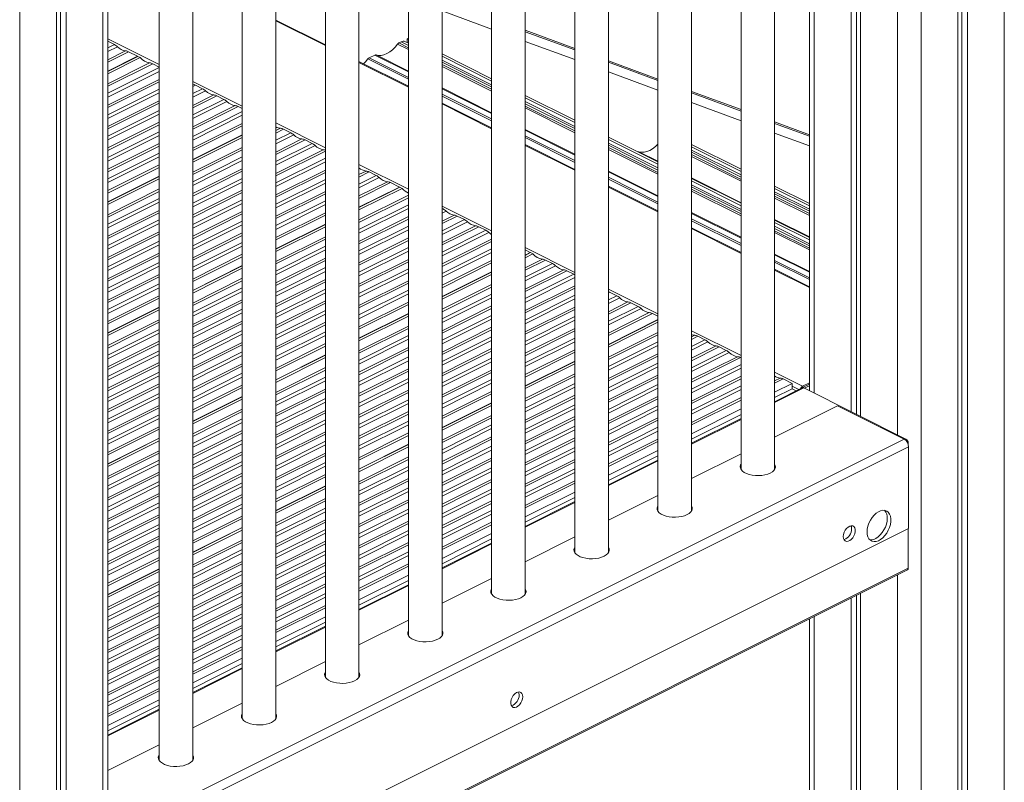
# Model space of a CAD drawing. Units: millimetres. Extents: x -10213 to 14899, y -5215 to 4201.
# Drawn here: x 5695 to 6281, y -3880 to -3426 of the extents above; entities that cross this region are included whole.
import ezdxf

# ---------------------------------------------------------------- set-up
doc = ezdxf.new("R2010")
doc.units = ezdxf.units.MM

msp = doc.modelspace()

# ---------------------------------------------------------------- linework, layer by layer
at = {"color": 8, "linetype": 'Continuous', "lineweight": 15}
for p, q in [((5694.85, -2771.23), (5694.85, -5023.64)), ((5744.35, -2775.44), (5744.35, -4998.89)), ((6281.13, -2784.17), (6281.13, -4730.67)), ((6217.49, -2808.89), (6217.49, -3673.09)), ((6231.63, -2808.89), (6231.63, -4755.42)), ((6167.99, -2987.58), (6167.99, -3648.34)), ((5975.87, -3431.37), (5946.37, -3420.52)), ((5876.87, -3441.26), (5847.37, -3426.51)), ((6025.36, -3442.96), (5995.87, -3432.11)), ((5995.87, -3432.96), (6025.36, -3443.81)), ((5777.88, -3452.57), (5747.28, -3437.27)), ((5747.28, -3442.63), (5751.22, -3440.66)), ((5926.37, -3443.63), (5919.86, -3440.37)), ((5926.37, -3442.52), (5920.66, -3439.67)), ((5926.37, -3441.14), (5922.04, -3438.98)), ((6025.36, -3449.58), (5995.87, -3438.73)), ((5753.04, -3441.94), (5747.28, -3444.83)), ((5747.28, -3449.68), (5757.9, -3444.37)), ((5759.73, -3444.91), (5747.28, -3451.14)), ((5926.37, -3456.94), (5906.24, -3446.88)), ((5926.37, -3456.45), (5907.04, -3446.78)), ((5747.28, -3464), (5772.22, -3451.53)), ((5774.05, -3452.07), (5747.28, -3465.46)), ((5926.37, -3466.01), (5896.87, -3451.26)), ((5926.37, -3461.3), (5902.18, -3449.21)), ((5926.37, -3460.2), (5902.98, -3448.51)), ((5975.87, -3465.89), (5946.37, -3451.14)), ((5975.87, -3467.27), (5946.37, -3452.52)), ((6074.86, -3461.17), (6045.36, -3450.32)), ((6045.36, -3451.16), (6074.86, -3462.01)), ((5747.28, -3469.67), (5777.88, -3454.37)), ((5777.88, -3456.57), (5747.28, -3471.87)), ((5975.87, -3468.37), (5946.37, -3453.63)), ((6074.86, -3467.78), (6045.36, -3456.94)), ((5747.28, -3476.73), (5777.88, -3461.43)), ((5777.88, -3462.89), (5747.28, -3478.19)), ((5827.37, -3477.32), (5797.88, -3462.57)), ((5799.5, -3464.8), (5797.88, -3465.62)), ((5747.28, -3482.4), (5777.88, -3467.1)), ((5777.88, -3469.3), (5747.28, -3484.6)), ((5797.88, -3469.83), (5803.72, -3466.91)), ((5805.55, -3468.19), (5797.88, -3472.03)), ((5797.88, -3476.89), (5810.4, -3470.62)), ((5975.87, -3481.2), (5946.37, -3466.45)), ((5975.87, -3481.69), (5946.37, -3466.94)), ((5975.87, -3484.95), (5946.37, -3470.2)), ((6124.36, -3479.37), (6094.86, -3468.53)), ((6094.86, -3469.37), (6124.36, -3480.22)), ((5747.28, -3489.46), (5777.88, -3474.16)), ((5777.88, -3475.62), (5747.28, -3490.92)), ((5812.23, -3471.17), (5797.88, -3478.34)), ((5797.88, -3482.56), (5816.45, -3473.27)), ((5818.27, -3474.56), (5797.88, -3484.76)), ((5975.87, -3486.05), (5946.37, -3471.3)), ((5975.87, -3490.76), (5946.37, -3476.01)), ((6025.36, -3490.64), (5995.87, -3475.89)), ((6124.36, -3485.99), (6094.86, -3475.14)), ((5747.28, -3495.13), (5777.88, -3479.83)), ((5777.88, -3482.03), (5747.28, -3497.33)), ((5797.88, -3489.62), (5823.13, -3476.99)), ((5824.96, -3477.53), (5797.88, -3491.07)), ((5797.88, -3495.29), (5827.37, -3480.54)), ((6025.36, -3492.02), (5995.87, -3477.27)), ((6025.36, -3493.12), (5995.87, -3478.37)), ((5747.28, -3502.19), (5777.88, -3486.89)), ((5777.88, -3488.34), (5747.28, -3503.64)), ((5827.37, -3482.74), (5797.88, -3497.49)), ((5797.88, -3502.34), (5827.37, -3487.59)), ((5876.87, -3502.07), (5847.37, -3487.32)), ((6165.06, -3494.35), (6144.36, -3486.73)), ((6144.36, -3487.57), (6165.06, -3495.19)), ((5747.28, -3507.86), (5777.88, -3492.56)), ((5827.37, -3489.05), (5797.88, -3503.8)), ((5847.37, -3491.91), (5850.18, -3490.51)), ((5852.01, -3491.05), (5847.37, -3493.37)), ((5847.37, -3497.58), (5856.22, -3493.16)), ((6025.36, -3505.94), (5995.87, -3491.2)), ((6025.36, -3506.44), (5995.87, -3491.69)), ((6165.06, -3500.96), (6144.36, -3493.35)), ((5777.88, -3494.76), (5747.28, -3510.06)), ((5747.28, -3514.91), (5777.88, -3499.62)), ((5858.05, -3494.45), (5847.37, -3499.78)), ((5847.37, -3504.64), (5862.91, -3496.87)), ((5864.74, -3497.42), (5847.37, -3506.1)), ((5847.37, -3510.31), (5868.95, -3499.52)), ((6025.36, -3509.7), (5995.87, -3494.95)), ((6025.36, -3510.8), (5995.87, -3496.05)), ((5777.88, -3501.07), (5747.28, -3516.37)), ((5747.28, -3520.58), (5777.88, -3505.29)), ((5797.88, -3516.66), (5827.37, -3501.91)), ((5827.37, -3503.37), (5797.88, -3518.12)), ((5870.78, -3500.81), (5847.37, -3512.51)), ((5847.37, -3517.37), (5875.63, -3503.24)), ((5876.87, -3504.08), (5847.37, -3518.83)), ((6025.36, -3515.51), (5995.87, -3500.76)), ((6074.86, -3515.39), (6045.36, -3500.64)), ((6074.86, -3516.77), (6045.36, -3502.02)), ((6074.86, -3517.87), (6045.36, -3503.12)), ((6074.86, -3510.1), (6063.59, -3504.47)), ((6124.36, -3519.55), (6094.86, -3504.8)), ((5777.88, -3507.49), (5747.28, -3522.79)), ((5797.88, -3522.33), (5827.37, -3507.58)), ((5827.37, -3509.78), (5797.88, -3524.53)), ((5847.37, -3523.04), (5876.87, -3508.29)), ((5876.87, -3510.49), (5847.37, -3525.24)), ((6124.36, -3520.93), (6094.86, -3506.18)), ((6124.36, -3522.03), (6094.86, -3507.28)), ((5747.28, -3527.64), (5777.88, -3512.34)), ((5777.88, -3513.8), (5747.28, -3529.1)), ((5797.88, -3529.39), (5827.37, -3514.64)), ((5827.37, -3516.1), (5797.88, -3530.85)), ((5847.37, -3530.1), (5876.87, -3515.35)), ((5876.87, -3516.81), (5847.37, -3531.55)), ((5926.37, -3526.82), (5896.87, -3512.07)), ((5896.87, -3518.08), (5901.09, -3515.97)), ((5902.92, -3516.51), (5896.87, -3519.53)), ((6074.86, -3530.69), (6045.36, -3515.94)), ((6074.86, -3531.19), (6045.36, -3516.44)), ((5797.88, -3535.06), (5827.37, -3520.31)), ((5827.37, -3522.51), (5797.88, -3537.26)), ((5847.37, -3535.77), (5876.87, -3521.02)), ((5876.87, -3523.22), (5847.37, -3537.97)), ((5896.87, -3523.75), (5907.13, -3518.62)), ((5908.96, -3519.9), (5896.87, -3525.95)), ((5896.87, -3530.8), (5913.82, -3522.33)), ((5915.65, -3522.87), (5896.87, -3532.26)), ((6074.86, -3534.45), (6045.36, -3519.7)), ((6074.86, -3535.55), (6045.36, -3520.8)), ((6124.36, -3534.85), (6094.86, -3520.1)), ((5747.28, -3541.96), (5777.88, -3526.66)), ((5777.88, -3528.12), (5747.28, -3543.42)), ((5797.88, -3542.12), (5827.37, -3527.37)), ((5827.37, -3528.83), (5797.88, -3543.57)), ((5847.37, -3542.83), (5876.87, -3528.08)), ((6074.86, -3540.25), (6045.36, -3525.51)), ((6124.36, -3540.14), (6094.86, -3525.39)), ((6124.36, -3541.52), (6094.86, -3526.77)), ((6124.36, -3542.62), (6094.86, -3527.87)), ((5747.28, -3547.63), (5777.88, -3532.33)), ((5777.88, -3534.53), (5747.28, -3549.83)), ((5797.88, -3547.79), (5827.37, -3533.04)), ((5827.37, -3535.24), (5797.88, -3549.99)), ((5876.87, -3529.53), (5847.37, -3544.28)), ((5847.37, -3548.5), (5876.87, -3533.75)), ((5896.87, -3545.12), (5926.37, -3530.37)), ((5926.37, -3531.83), (5896.87, -3546.58)), ((6165.06, -3539.9), (6144.36, -3529.55)), ((6165.06, -3541.28), (6144.36, -3530.93)), ((6165.06, -3542.38), (6144.36, -3532.03)), ((5747.28, -3554.69), (5777.88, -3539.39)), ((5777.88, -3540.85), (5747.28, -3556.15)), ((5797.88, -3554.85), (5827.37, -3540.1)), ((5876.87, -3535.95), (5847.37, -3550.7)), ((5847.37, -3555.55), (5876.87, -3540.8)), ((5896.87, -3550.79), (5926.37, -3536.04)), ((5926.37, -3538.24), (5896.87, -3552.99)), ((5975.87, -3551.57), (5946.37, -3536.82)), ((5946.37, -3538.77), (5946.91, -3538.5)), ((5948.74, -3539.79), (5946.37, -3540.97)), ((6124.36, -3555.44), (6094.86, -3540.69)), ((5747.28, -3560.36), (5777.88, -3545.06)), ((5827.37, -3541.55), (5797.88, -3556.3)), ((5797.88, -3560.52), (5827.37, -3545.77)), ((5876.87, -3542.26), (5847.37, -3557.01)), ((5896.87, -3557.85), (5926.37, -3543.1)), ((5926.37, -3544.56), (5896.87, -3559.31)), ((5946.37, -3545.83), (5953.59, -3542.22)), ((5955.42, -3542.76), (5946.37, -3547.29)), ((5946.37, -3551.5), (5959.63, -3544.87)), ((5961.46, -3546.15), (5946.37, -3553.7)), ((6124.36, -3555.94), (6094.86, -3541.19)), ((6124.36, -3559.2), (6094.86, -3544.45)), ((6124.36, -3560.3), (6094.86, -3545.55)), ((6165.06, -3555.2), (6144.36, -3544.85)), ((5777.88, -3547.26), (5747.28, -3562.56)), ((5747.28, -3567.42), (5777.88, -3552.12)), ((5827.37, -3547.97), (5797.88, -3562.72)), ((5797.88, -3567.57), (5827.37, -3552.83)), ((5896.87, -3563.52), (5926.37, -3548.77)), ((5926.37, -3550.97), (5896.87, -3565.72)), ((5946.37, -3558.56), (5966.32, -3548.58)), ((5968.15, -3549.12), (5946.37, -3560.01)), ((5946.37, -3564.23), (5972.36, -3551.23)), ((5974.19, -3552.52), (5946.37, -3566.43)), ((6124.36, -3565), (6094.86, -3550.25)), ((6165.06, -3560.49), (6144.36, -3550.14)), ((6165.06, -3561.87), (6144.36, -3551.52)), ((6165.06, -3562.97), (6144.36, -3552.62)), ((5777.88, -3553.57), (5747.28, -3568.87)), ((5747.28, -3573.09), (5777.88, -3557.79)), ((5827.37, -3554.28), (5797.88, -3569.03)), ((5797.88, -3573.24), (5827.37, -3558.49)), ((5847.37, -3569.87), (5876.87, -3555.12)), ((5876.87, -3556.58), (5847.37, -3571.33)), ((5896.87, -3570.58), (5926.37, -3555.83)), ((5926.37, -3557.29), (5896.87, -3572.04)), ((5946.37, -3571.29), (5975.87, -3556.54)), ((5975.87, -3557.99), (5946.37, -3572.74)), ((5777.88, -3559.99), (5747.28, -3575.29)), ((5827.37, -3560.7), (5797.88, -3575.44)), ((5847.37, -3575.54), (5876.87, -3560.79)), ((5876.87, -3562.99), (5847.37, -3577.74)), ((5896.87, -3576.25), (5926.37, -3561.5)), ((5926.37, -3563.7), (5896.87, -3578.45)), ((5946.37, -3576.96), (5975.87, -3562.21)), ((5975.87, -3564.41), (5946.37, -3579.16)), ((6025.36, -3576.32), (5995.87, -3561.57)), ((5747.28, -3580.15), (5777.88, -3564.85)), ((5777.88, -3566.3), (5747.28, -3581.6)), ((5797.88, -3580.3), (5827.37, -3565.55)), ((5827.37, -3567.01), (5797.88, -3581.76)), ((5847.37, -3582.6), (5876.87, -3567.85)), ((5876.87, -3569.31), (5847.37, -3584.06)), ((5896.87, -3583.31), (5926.37, -3568.56)), ((5926.37, -3570.01), (5896.87, -3584.76)), ((5946.37, -3584.01), (5975.87, -3569.27)), ((5995.87, -3573.58), (6006.1, -3568.47)), ((6007.92, -3569.01), (5995.87, -3575.04)), ((6165.06, -3575.79), (6144.36, -3565.44)), ((6165.06, -3576.29), (6144.36, -3565.94)), ((6165.06, -3579.55), (6144.36, -3569.2)), ((6165.06, -3580.65), (6144.36, -3570.3)), ((5747.28, -3585.82), (5777.88, -3570.52)), ((5777.88, -3572.72), (5747.28, -3588.02)), ((5847.37, -3588.27), (5876.87, -3573.52)), ((5876.87, -3575.72), (5847.37, -3590.47)), ((5896.87, -3588.98), (5926.37, -3574.23)), ((5975.87, -3570.72), (5946.37, -3585.47)), ((5995.87, -3579.25), (6012.14, -3571.12)), ((6013.97, -3572.4), (5995.87, -3581.45)), ((5995.87, -3586.31), (6018.82, -3574.83)), ((6020.65, -3575.38), (5995.87, -3587.77)), ((6165.06, -3585.35), (6144.36, -3575)), ((5747.28, -3592.87), (5777.88, -3577.57)), ((5777.88, -3579.03), (5747.28, -3594.33)), ((5797.88, -3594.62), (5827.37, -3579.87)), ((5827.37, -3581.33), (5797.88, -3596.08)), ((5847.37, -3595.33), (5876.87, -3580.58)), ((5876.87, -3582.04), (5847.37, -3596.78)), ((5926.37, -3576.43), (5896.87, -3591.18)), ((5896.87, -3596.03), (5926.37, -3581.29)), ((5995.87, -3591.98), (6024.87, -3577.48)), ((6025.36, -3579.43), (5995.87, -3594.18)), ((5747.28, -3598.54), (5777.88, -3583.24)), ((5777.88, -3585.44), (5747.28, -3600.74)), ((5797.88, -3600.29), (5827.37, -3585.54)), ((5827.37, -3587.74), (5797.88, -3602.49)), ((5847.37, -3601), (5876.87, -3586.25)), ((5926.37, -3582.74), (5896.87, -3597.49)), ((5896.87, -3601.7), (5926.37, -3586.96)), ((5946.37, -3598.33), (5975.87, -3583.58)), ((5975.87, -3585.04), (5946.37, -3599.79)), ((5995.87, -3599.04), (6025.36, -3584.29)), ((6025.36, -3585.75), (5995.87, -3600.5)), ((6074.86, -3601.07), (6045.36, -3586.32)), ((5747.28, -3605.6), (5777.88, -3590.3)), ((5777.88, -3591.76), (5747.28, -3607.06)), ((5797.88, -3607.35), (5827.37, -3592.6)), ((5876.87, -3588.45), (5847.37, -3603.2)), ((5847.37, -3608.06), (5876.87, -3593.31)), ((5926.37, -3589.16), (5896.87, -3603.91)), ((5946.37, -3604), (5975.87, -3589.25)), ((5975.87, -3591.45), (5946.37, -3606.2)), ((5995.87, -3604.71), (6025.36, -3589.96)), ((6025.36, -3592.16), (5995.87, -3606.91)), ((6046.11, -3588.1), (6045.36, -3588.48)), ((6045.36, -3592.69), (6050.32, -3590.21)), ((6052.15, -3591.5), (6045.36, -3594.89)), ((5827.37, -3594.06), (5797.88, -3608.81)), ((5797.88, -3613.02), (5827.37, -3598.27)), ((5876.87, -3594.76), (5847.37, -3609.51)), ((5847.37, -3613.73), (5876.87, -3598.98)), ((5896.87, -3608.76), (5926.37, -3594.01)), ((5926.37, -3595.47), (5896.87, -3610.22)), ((5946.37, -3611.06), (5975.87, -3596.31)), ((5975.87, -3597.77), (5946.37, -3612.52)), ((5995.87, -3611.77), (6025.36, -3597.02)), ((6025.36, -3598.48), (5995.87, -3613.22)), ((6045.36, -3599.75), (6057.01, -3593.93)), ((6058.84, -3594.47), (6045.36, -3601.2)), ((6045.36, -3605.42), (6063.05, -3596.57)), ((6064.88, -3597.86), (6045.36, -3607.62)), ((5747.28, -3619.92), (5777.88, -3604.62)), ((5827.37, -3600.47), (5797.88, -3615.22)), ((5797.88, -3620.08), (5827.37, -3605.33)), ((5876.87, -3601.18), (5847.37, -3615.93)), ((5946.37, -3616.73), (5975.87, -3601.98)), ((5975.87, -3604.18), (5946.37, -3618.93)), ((5995.87, -3617.44), (6025.36, -3602.69)), ((6025.36, -3604.89), (5995.87, -3619.64)), ((6045.36, -3612.48), (6069.74, -3600.29)), ((6071.56, -3600.83), (6045.36, -3613.93)), ((5777.88, -3606.08), (5747.28, -3621.38)), ((5747.28, -3625.59), (5777.88, -3610.29)), ((5827.37, -3606.78), (5797.88, -3621.53)), ((5797.88, -3625.75), (5827.37, -3611)), ((5847.37, -3620.78), (5876.87, -3606.03)), ((5876.87, -3607.49), (5847.37, -3622.24)), ((5896.87, -3623.08), (5926.37, -3608.33)), ((5926.37, -3609.79), (5896.87, -3624.54)), ((5946.37, -3623.79), (5975.87, -3609.04)), ((5975.87, -3610.5), (5946.37, -3625.25)), ((5995.87, -3624.5), (6025.36, -3609.75)), ((6025.36, -3611.2), (5995.87, -3625.95)), ((6124.36, -3625.81), (6094.86, -3611.07)), ((5777.88, -3612.49), (5747.28, -3627.79)), ((5827.37, -3613.2), (5797.88, -3627.95)), ((5847.37, -3626.45), (5876.87, -3611.7)), ((5876.87, -3613.91), (5847.37, -3628.65)), ((5896.87, -3628.75), (5926.37, -3614)), ((5926.37, -3616.2), (5896.87, -3630.95)), ((5946.37, -3629.46), (5975.87, -3614.71)), ((5975.87, -3616.91), (5946.37, -3631.66)), ((5995.87, -3630.17), (6025.36, -3615.42)), ((6045.36, -3626.79), (6074.86, -3612.05)), ((6074.86, -3613.5), (6045.36, -3628.25)), ((6094.86, -3614.77), (6096.78, -3613.81)), ((6098.61, -3614.35), (6094.86, -3616.23)), ((6094.86, -3620.44), (6102.82, -3616.46)), ((5747.28, -3632.65), (5777.88, -3617.35)), ((5777.88, -3618.81), (5747.28, -3634.1)), ((5747.28, -3638.32), (5777.88, -3623.02)), ((5797.88, -3632.8), (5827.37, -3618.06)), ((5827.37, -3619.51), (5797.88, -3634.26)), ((5847.37, -3633.51), (5876.87, -3618.76)), ((5876.87, -3620.22), (5847.37, -3634.97)), ((5896.87, -3635.81), (5926.37, -3621.06)), ((5926.37, -3622.52), (5896.87, -3637.27)), ((5946.37, -3636.52), (5975.87, -3621.77)), ((6025.36, -3617.62), (5995.87, -3632.37)), ((5995.87, -3637.22), (6025.36, -3622.48)), ((6045.36, -3632.46), (6074.86, -3617.72)), ((6074.86, -3619.92), (6045.36, -3634.66)), ((6104.65, -3617.75), (6094.86, -3622.64)), ((6094.86, -3627.5), (6109.51, -3620.18)), ((6111.34, -3620.72), (6094.86, -3628.96)), ((6094.86, -3633.17), (6115.55, -3622.83)), ((5777.88, -3625.22), (5747.28, -3640.52)), ((5797.88, -3638.47), (5827.37, -3623.73)), ((5827.37, -3625.93), (5797.88, -3640.67)), ((5896.87, -3641.48), (5926.37, -3626.73)), ((5926.37, -3628.93), (5896.87, -3643.68)), ((5975.87, -3623.22), (5946.37, -3637.97)), ((5946.37, -3642.19), (5975.87, -3627.44)), ((6025.36, -3623.93), (5995.87, -3638.68)), ((6045.36, -3639.52), (6074.86, -3624.77)), ((6074.86, -3626.23), (6045.36, -3640.98)), ((6117.38, -3624.11), (6094.86, -3635.37)), ((6094.86, -3640.23), (6122.24, -3626.54)), ((6124.07, -3627.08), (6094.86, -3641.69)), ((5747.28, -3645.38), (5777.88, -3630.08)), ((5777.88, -3631.53), (5747.28, -3646.83)), ((5797.88, -3645.53), (5827.37, -3630.78)), ((5827.37, -3632.24), (5797.88, -3646.99)), ((5847.37, -3647.83), (5876.87, -3633.08)), ((5876.87, -3634.54), (5847.37, -3649.29)), ((5896.87, -3648.54), (5926.37, -3633.79)), ((5975.87, -3629.64), (5946.37, -3644.39)), ((5946.37, -3649.24), (5975.87, -3634.5)), ((6045.36, -3645.19), (6074.86, -3630.44)), ((6074.86, -3632.64), (6045.36, -3647.39)), ((6094.86, -3645.9), (6124.36, -3631.15)), ((6124.36, -3633.35), (6094.86, -3648.1)), ((5747.28, -3651.05), (5777.88, -3635.75)), ((5777.88, -3637.95), (5747.28, -3653.25)), ((5797.88, -3651.2), (5827.37, -3636.45)), ((5827.37, -3638.65), (5797.88, -3653.4)), ((5847.37, -3653.5), (5876.87, -3638.75)), ((5926.37, -3635.25), (5896.87, -3649.99)), ((5896.87, -3654.21), (5926.37, -3639.46)), ((5975.87, -3635.95), (5946.37, -3650.7)), ((5946.37, -3654.91), (5975.87, -3640.17)), ((5995.87, -3651.54), (6025.36, -3636.79)), ((6025.36, -3638.25), (5995.87, -3653)), ((6045.36, -3652.25), (6074.86, -3637.5)), ((6074.86, -3638.96), (6045.36, -3653.71)), ((6094.86, -3652.96), (6124.36, -3638.21)), ((6124.36, -3639.66), (6094.86, -3654.41)), ((6161, -3644.13), (6144.36, -3635.81)), ((6144.36, -3640.94), (6147.69, -3639.27)), ((6149.52, -3639.81), (6144.36, -3642.39)), ((5747.28, -3658.1), (5777.88, -3642.8)), ((5777.88, -3644.26), (5747.28, -3659.56)), ((5797.88, -3658.26), (5827.37, -3643.51)), ((5827.37, -3644.97), (5797.88, -3659.72)), ((5876.87, -3640.95), (5847.37, -3655.7)), ((5847.37, -3660.56), (5876.87, -3645.81)), ((5926.37, -3641.66), (5896.87, -3656.41)), ((5896.87, -3661.27), (5926.37, -3646.52)), ((5975.87, -3642.37), (5946.37, -3657.12)), ((5995.87, -3657.21), (6025.36, -3642.46)), ((6025.36, -3644.66), (5995.87, -3659.41)), ((6045.36, -3657.92), (6074.86, -3643.17)), ((6074.86, -3645.37), (6045.36, -3660.12)), ((6094.86, -3658.63), (6124.36, -3643.88)), ((6124.36, -3646.08), (6094.86, -3660.83)), ((6144.36, -3653.87), (6161.71, -3645.2)), ((6158.76, -3646.16), (6154.81, -3644.19)), ((5747.28, -3663.77), (5777.88, -3648.47)), ((5777.88, -3650.67), (5747.28, -3665.97)), ((5876.87, -3647.27), (5847.37, -3662.02)), ((5847.37, -3666.23), (5876.87, -3651.48)), ((5926.37, -3647.97), (5896.87, -3662.72)), ((5896.87, -3666.94), (5926.37, -3652.19)), ((5946.37, -3661.97), (5975.87, -3647.22)), ((5975.87, -3648.68), (5946.37, -3663.43)), ((5995.87, -3664.27), (6025.36, -3649.52)), ((6025.36, -3650.98), (5995.87, -3665.73)), ((6045.36, -3664.98), (6074.86, -3650.23)), ((6074.86, -3651.69), (6045.36, -3666.43)), ((6094.86, -3665.68), (6124.36, -3650.94)), ((6124.36, -3652.39), (6094.86, -3667.14)), ((5747.28, -3670.83), (5777.88, -3655.53)), ((5777.88, -3656.99), (5747.28, -3672.29)), ((5797.88, -3672.58), (5827.37, -3657.83)), ((5876.87, -3653.68), (5847.37, -3668.43)), ((5926.37, -3654.39), (5896.87, -3669.14)), ((5995.87, -3669.94), (6025.36, -3655.19)), ((6025.36, -3657.39), (5995.87, -3672.14)), ((6045.36, -3670.65), (6074.86, -3655.9)), ((6074.86, -3658.1), (6045.36, -3672.85)), ((5747.28, -3676.5), (5777.88, -3661.2)), ((5777.88, -3663.4), (5747.28, -3678.7)), ((5827.37, -3659.29), (5797.88, -3674.04)), ((5797.88, -3678.25), (5827.37, -3663.5)), ((5847.37, -3673.29), (5876.87, -3658.54)), ((5876.87, -3659.99), (5847.37, -3674.74)), ((5847.37, -3678.96), (5876.87, -3664.21)), ((5896.87, -3673.99), (5926.37, -3659.24)), ((5926.37, -3660.7), (5896.87, -3675.45)), ((5946.37, -3676.29), (5975.87, -3661.54)), ((5975.87, -3663), (5946.37, -3677.75)), ((5995.87, -3677), (6025.36, -3662.25)), ((6025.36, -3663.71), (5995.87, -3678.46)), ((6045.36, -3677.71), (6074.86, -3662.96)), ((6094.86, -3678.62), (6124.36, -3663.87)), ((5747.28, -3683.56), (5777.88, -3668.26)), ((5777.88, -3669.72), (5747.28, -3685.02)), ((5827.37, -3665.7), (5797.88, -3680.45)), ((5876.87, -3666.41), (5847.37, -3681.16)), ((5896.87, -3679.66), (5926.37, -3664.91)), ((5926.37, -3667.12), (5896.87, -3681.86)), ((5946.37, -3681.96), (5975.87, -3667.21)), ((5975.87, -3669.41), (5946.37, -3684.16)), ((5995.87, -3682.67), (6025.36, -3667.92)), ((6074.86, -3664.41), (6045.36, -3679.16)), ((6045.36, -3683.38), (6074.86, -3668.63)), ((5797.88, -3685.31), (5827.37, -3670.56)), ((5827.37, -3672.02), (5797.88, -3686.76)), ((5847.37, -3686.01), (5876.87, -3671.27)), ((5876.87, -3672.72), (5847.37, -3687.47)), ((5896.87, -3686.72), (5926.37, -3671.97)), ((5926.37, -3673.43), (5896.87, -3688.18)), ((5946.37, -3689.02), (5975.87, -3674.27)), ((5975.87, -3675.73), (5946.37, -3690.48)), ((6025.36, -3670.12), (5995.87, -3684.87)), ((5995.87, -3689.73), (6025.36, -3674.98)), ((6074.86, -3670.83), (6045.36, -3685.58)), ((6045.36, -3690.43), (6074.86, -3675.68)), ((6221.93, -3675.9), (6222.52, -3675.6)), ((5797.88, -3690.98), (5827.37, -3676.23)), ((5827.37, -3678.43), (5797.88, -3693.18)), ((5847.37, -3691.68), (5876.87, -3676.94)), ((5876.87, -3679.14), (5847.37, -3693.88)), ((5946.37, -3694.69), (5975.87, -3679.94)), ((6025.36, -3676.43), (5995.87, -3691.18)), ((5995.87, -3695.4), (6025.36, -3680.65)), ((6074.86, -3677.14), (6045.36, -3691.89)), ((6223.7, -3678.15), (6223.93, -3678.04)), ((5747.28, -3697.88), (5777.88, -3682.58)), ((5777.88, -3684.04), (5747.28, -3699.34)), ((5797.88, -3698.04), (5827.37, -3683.29)), ((5827.37, -3684.74), (5797.88, -3699.49)), ((5847.37, -3698.74), (5876.87, -3683.99)), ((5876.87, -3685.45), (5847.37, -3700.2)), ((5896.87, -3701.04), (5926.37, -3686.29)), ((5975.87, -3682.14), (5946.37, -3696.89)), ((5946.37, -3701.75), (5975.87, -3687)), ((6025.36, -3682.85), (5995.87, -3697.6)), ((5747.28, -3703.55), (5777.88, -3688.25)), ((5777.88, -3690.45), (5747.28, -3705.75)), ((5797.88, -3703.7), (5827.37, -3688.96)), ((5827.37, -3691.16), (5797.88, -3705.91)), ((5847.37, -3704.41), (5876.87, -3689.66)), ((5876.87, -3691.86), (5847.37, -3706.61)), ((5926.37, -3687.75), (5896.87, -3702.5)), ((5896.87, -3706.71), (5926.37, -3691.96)), ((5975.87, -3688.46), (5946.37, -3703.2)), ((5946.37, -3707.42), (5975.87, -3692.67)), ((5995.87, -3702.45), (6025.36, -3687.71)), ((6025.36, -3689.16), (5995.87, -3703.91)), ((5995.87, -3708.12), (6025.36, -3693.38)), ((6045.36, -3703.37), (6074.86, -3688.62)), ((5747.28, -3710.61), (5777.88, -3695.31)), ((5777.88, -3696.76), (5747.28, -3712.06)), ((5797.88, -3710.76), (5827.37, -3696.01)), ((5827.37, -3697.47), (5797.88, -3712.22)), ((5847.37, -3711.47), (5876.87, -3696.72)), ((5876.87, -3698.18), (5847.37, -3712.93)), ((5926.37, -3694.16), (5896.87, -3708.91)), ((5896.87, -3713.77), (5926.37, -3699.02)), ((5975.87, -3694.87), (5946.37, -3709.62)), ((6025.36, -3695.58), (5995.87, -3710.32)), ((5747.28, -3716.28), (5777.88, -3700.98)), ((5777.88, -3703.18), (5747.28, -3718.48)), ((5797.88, -3716.43), (5827.37, -3701.68)), ((5827.37, -3703.88), (5797.88, -3718.63)), ((5926.37, -3700.48), (5896.87, -3715.22)), ((5896.87, -3719.44), (5926.37, -3704.69)), ((5946.37, -3714.48), (5975.87, -3699.73)), ((5975.87, -3701.18), (5946.37, -3715.93)), ((5995.87, -3715.18), (6025.36, -3700.43)), ((6025.36, -3701.89), (5995.87, -3716.64)), ((5747.28, -3723.33), (5777.88, -3708.03)), ((5777.88, -3709.49), (5747.28, -3724.79)), ((5797.88, -3723.49), (5827.37, -3708.74)), ((5827.37, -3710.2), (5797.88, -3724.95)), ((5847.37, -3725.79), (5876.87, -3711.04)), ((5926.37, -3706.89), (5896.87, -3721.64)), ((5946.37, -3720.15), (5975.87, -3705.4)), ((5975.87, -3707.6), (5946.37, -3722.35)), ((5747.28, -3729), (5777.88, -3713.7)), ((5777.88, -3715.91), (5747.28, -3731.2)), ((5797.88, -3729.16), (5827.37, -3714.41)), ((5827.37, -3716.61), (5797.88, -3731.36)), ((5876.87, -3712.5), (5847.37, -3727.25)), ((5847.37, -3731.46), (5876.87, -3716.71)), ((5896.87, -3726.5), (5926.37, -3711.75)), ((5926.37, -3713.2), (5896.87, -3727.95)), ((5946.37, -3727.2), (5975.87, -3712.45)), ((5975.87, -3713.91), (5946.37, -3728.66)), ((5995.87, -3728.11), (6025.36, -3713.37)), ((5747.28, -3736.06), (5777.88, -3720.76)), ((5777.88, -3722.22), (5747.28, -3737.52)), ((5797.88, -3736.22), (5827.37, -3721.47)), ((5876.87, -3718.91), (5847.37, -3733.66)), ((5896.87, -3732.17), (5926.37, -3717.42)), ((5926.37, -3719.62), (5896.87, -3734.37)), ((5946.37, -3732.87), (5975.87, -3718.12)), ((5975.87, -3720.32), (5946.37, -3735.07)), ((5747.28, -3741.73), (5777.88, -3726.43)), ((5777.88, -3728.63), (5747.28, -3743.93)), ((5827.37, -3722.93), (5797.88, -3737.68)), ((5847.37, -3738.52), (5876.87, -3723.77)), ((5876.87, -3725.22), (5847.37, -3739.97)), ((5896.87, -3739.22), (5926.37, -3724.48)), ((5926.37, -3725.93), (5896.87, -3740.68)), ((5946.37, -3739.93), (5975.87, -3725.18)), ((5975.87, -3726.64), (5946.37, -3741.39)), ((5747.28, -3748.79), (5777.88, -3733.49)), ((5847.37, -3744.19), (5876.87, -3729.44)), ((5876.87, -3731.64), (5847.37, -3746.39)), ((5896.87, -3744.89), (5926.37, -3730.15)), ((5926.37, -3732.35), (5896.87, -3747.09)), ((5777.88, -3734.95), (5747.28, -3750.25)), ((5747.28, -3754.46), (5777.88, -3739.16)), ((5797.88, -3750.54), (5827.37, -3735.79)), ((5827.37, -3737.25), (5797.88, -3751.99)), ((5847.37, -3751.24), (5876.87, -3736.5)), ((5876.87, -3737.95), (5847.37, -3752.7)), ((5896.87, -3751.95), (5926.37, -3737.2)), ((5926.37, -3738.66), (5896.87, -3753.41)), ((5946.37, -3752.86), (5975.87, -3738.11)), ((5777.88, -3741.36), (5747.28, -3756.66)), ((5747.28, -3761.52), (5777.88, -3746.22)), ((5797.88, -3756.21), (5827.37, -3741.46)), ((5827.37, -3743.66), (5797.88, -3758.41)), ((5847.37, -3756.91), (5876.87, -3742.17)), ((5876.87, -3744.37), (5847.37, -3759.12)), ((5896.87, -3757.62), (5926.37, -3742.87)), ((5926.37, -3745.07), (5896.87, -3759.82)), ((5777.88, -3747.68), (5747.28, -3762.97)), ((5797.88, -3763.27), (5827.37, -3748.52)), ((5827.37, -3749.97), (5797.88, -3764.72)), ((5847.37, -3763.97), (5876.87, -3749.22)), ((5876.87, -3750.68), (5847.37, -3765.43)), ((5896.87, -3764.68), (5926.37, -3749.93)), ((5926.37, -3751.39), (5896.87, -3766.14)), ((5797.88, -3768.94), (5827.37, -3754.19)), ((5827.37, -3756.39), (5797.88, -3771.14)), ((5847.37, -3769.64), (5876.87, -3754.89)), ((5876.87, -3757.09), (5847.37, -3771.84)), ((6217.49, -3756.56), (6217.49, -4755.42)), ((5747.28, -3775.84), (5777.88, -3760.54)), ((5777.88, -3761.99), (5747.28, -3777.29)), ((5797.88, -3775.99), (5827.37, -3761.24)), ((5827.37, -3762.7), (5797.88, -3777.45)), ((5847.37, -3776.7), (5876.87, -3761.95)), ((5876.87, -3763.41), (5847.37, -3778.16)), ((5896.87, -3777.61), (5926.37, -3762.86)), ((5747.28, -3781.51), (5777.88, -3766.21)), ((5777.88, -3768.41), (5747.28, -3783.71)), ((5797.88, -3781.66), (5827.37, -3766.91)), ((5827.37, -3769.12), (5797.88, -3783.86)), ((5847.37, -3782.37), (5876.87, -3767.62)), ((5747.28, -3788.57), (5777.88, -3773.27)), ((5777.88, -3774.72), (5747.28, -3790.02)), ((5797.88, -3788.72), (5827.37, -3773.97)), ((5827.37, -3775.43), (5797.88, -3790.18)), ((5876.87, -3769.82), (5847.37, -3784.57)), ((5847.37, -3789.43), (5876.87, -3774.68)), ((5747.28, -3794.23), (5777.88, -3778.94)), ((5777.88, -3781.14), (5747.28, -3796.44)), ((5797.88, -3794.39), (5827.37, -3779.64)), ((5876.87, -3776.14), (5847.37, -3790.89)), ((6167.99, -3781.31), (6167.99, -4730.67)), ((5747.28, -3801.29), (5777.88, -3785.99)), ((5827.37, -3781.84), (5797.88, -3796.59)), ((5797.88, -3801.45), (5827.37, -3786.7)), ((5777.88, -3787.45), (5747.28, -3802.75)), ((5747.28, -3806.96), (5777.88, -3791.66)), ((5827.37, -3788.16), (5797.88, -3802.91)), ((5797.88, -3807.12), (5827.37, -3792.37)), ((5847.37, -3802.36), (5876.87, -3787.61)), ((5777.88, -3793.86), (5747.28, -3809.16)), ((5747.28, -3814.02), (5777.88, -3798.72)), ((5827.37, -3794.57), (5797.88, -3809.32)), ((5777.88, -3800.18), (5747.28, -3815.48)), ((5747.28, -3819.69), (5777.88, -3804.39)), ((5797.88, -3814.18), (5827.37, -3799.43)), ((5827.37, -3800.89), (5797.88, -3815.63)), ((5777.88, -3806.59), (5747.28, -3821.89)), ((5747.28, -3826.75), (5777.88, -3811.45)), ((5777.88, -3812.91), (5747.28, -3828.21)), ((5797.88, -3827.11), (5827.37, -3812.36)), ((5747.28, -3832.42), (5777.88, -3817.12)), ((5777.88, -3819.32), (5747.28, -3834.62)), ((5747.28, -3839.48), (5777.88, -3824.18)), ((5777.88, -3825.63), (5747.28, -3840.93)), ((5747.28, -3852.41), (5777.88, -3837.11))]:
    msp.add_line(p, q, dxfattribs=at)
at = {"color": 7, "linetype": 'Continuous', "lineweight": 15}
for p, q in [((5716.77, -2768.83), (5716.77, -5012.68)), ((5719.15, -2768.9), (5719.15, -5008.21)), ((5722.43, -2769.16), (5722.43, -5009.85)), ((5747.28, -4995.35), (5747.28, -2777.18)), ((6259.21, -2795.13), (6259.21, -4741.63)), ((6253.55, -2797.96), (6253.55, -4744.46)), ((6255.93, -2796.77), (6255.93, -4740)), ((6189.91, -2976.62), (6189.91, -3659.3)), ((6193.18, -2974.98), (6193.18, -3660.93)), ((6195.57, -2973.79), (6195.57, -3662.13)), ((6165.06, -2989.04), (6165.06, -3646.87)), ((6144.36, -3693.78), (6144.36, -2999.4)), ((6124.36, -3009.4), (6124.36, -3693.78)), ((6094.86, -3718.53), (6094.86, -3024.14)), ((6074.86, -3034.14), (6074.86, -3718.53)), ((6045.36, -3743.27), (6045.36, -3048.89)), ((6025.36, -3058.89), (6025.36, -3743.27)), ((5995.87, -3768.02), (5995.87, -3073.64)), ((5975.87, -3083.64), (5975.87, -3768.02)), ((5946.37, -3792.77), (5946.37, -3098.39)), ((5926.37, -3108.39), (5926.37, -3792.77)), ((5896.87, -3817.52), (5896.87, -3123.14)), ((5876.87, -3133.14), (5876.87, -3817.52)), ((5847.37, -3842.27), (5847.37, -3147.89)), ((5827.37, -3157.89), (5827.37, -3842.27)), ((5797.88, -3867.02), (5797.88, -3172.64)), ((5777.88, -3182.64), (5777.88, -3867.02)), ((5876.87, -3440.76), (5847.37, -3426.01)), ((6025.36, -3442.94), (5995.87, -3432.09)), ((5747.28, -3438.69), (5751.22, -3440.66)), ((5920.66, -3439.67), (5922.04, -3438.98)), ((5926.37, -3439.88), (5924.27, -3438.84)), ((5926.37, -3436.81), (5925.57, -3437.21)), ((5926.37, -3437.61), (5925.57, -3437.21)), ((5925.57, -3437.21), (5925.57, -3439.49)), ((5759.73, -3444.91), (5765.02, -3447.56)), ((5902.98, -3448.51), (5906.24, -3446.88)), ((5975.87, -3460.94), (5946.37, -3446.19)), ((5765.02, -3447.56), (5747.28, -3456.43)), ((5765.2, -3447.65), (5747.28, -3456.61)), ((5747.28, -3458.02), (5766.61, -3448.35)), ((5765.02, -3447.56), (5765.02, -3447.74)), ((5765.2, -3447.65), (5766.61, -3448.35)), ((5774.05, -3452.07), (5777.88, -3453.99)), ((5926.37, -3465.5), (5896.87, -3450.76)), ((5975.87, -3462.36), (5946.37, -3447.61)), ((5975.87, -3464.63), (5946.37, -3449.88)), ((6074.86, -3461.15), (6045.36, -3450.3)), ((5799.5, -3464.8), (5803.72, -3466.91)), ((6124.36, -3479.35), (6094.86, -3468.5)), ((5812.23, -3471.17), (5816.45, -3473.27)), ((5975.87, -3490.25), (5946.37, -3475.5)), ((6025.36, -3485.69), (5995.87, -3470.94)), ((6025.36, -3487.11), (5995.87, -3472.36)), ((6025.36, -3489.38), (5995.87, -3474.63)), ((5824.96, -3477.53), (5827.37, -3478.74)), ((6165.06, -3494.32), (6144.36, -3486.71)), ((5852.01, -3491.05), (5856.22, -3493.16)), ((5827.37, -3494.34), (5797.88, -3509.09)), ((5827.37, -3494.52), (5797.88, -3509.27)), ((5797.88, -3510.68), (5827.37, -3495.93)), ((5864.74, -3497.42), (5868.95, -3499.52)), ((6074.86, -3510.44), (6045.36, -3495.69)), ((6074.86, -3511.85), (6045.36, -3497.11)), ((6074.86, -3514.13), (6045.36, -3499.38)), ((6025.36, -3515), (5995.87, -3500.25)), ((6124.36, -3514.88), (6094.86, -3500.13)), ((6124.36, -3516.3), (6094.86, -3501.55)), ((6124.36, -3518.29), (6094.86, -3503.54)), ((5902.92, -3516.51), (5907.13, -3518.62)), ((5777.88, -3519.09), (5747.28, -3534.39)), ((5777.88, -3519.27), (5747.28, -3534.56)), ((5747.28, -3535.98), (5777.88, -3520.68)), ((5915.65, -3522.87), (5920.94, -3525.52)), ((6124.36, -3535.19), (6094.86, -3520.44)), ((6124.36, -3536.6), (6094.86, -3521.85)), ((5920.94, -3525.52), (5896.87, -3537.55)), ((5921.11, -3525.61), (5896.87, -3537.73)), ((5896.87, -3539.14), (5922.53, -3526.31)), ((5920.94, -3525.52), (5920.94, -3525.69)), ((5921.11, -3525.61), (5922.53, -3526.31)), ((6074.86, -3539.75), (6045.36, -3525)), ((6124.36, -3538.88), (6094.86, -3524.13)), ((6165.06, -3535.23), (6144.36, -3524.88)), ((6165.06, -3536.65), (6144.36, -3526.3)), ((6165.06, -3538.64), (6144.36, -3528.29)), ((5946.37, -3538.23), (5946.91, -3538.5)), ((5955.42, -3542.76), (5959.63, -3544.87)), ((6165.06, -3555.54), (6144.36, -3545.19)), ((6165.06, -3556.95), (6144.36, -3546.6)), ((5876.87, -3547.55), (5847.37, -3562.3)), ((5876.87, -3547.73), (5847.37, -3562.48)), ((5847.37, -3563.89), (5876.87, -3549.14)), ((5968.15, -3549.12), (5972.36, -3551.23)), ((6124.36, -3564.5), (6094.86, -3549.75)), ((6165.06, -3559.23), (6144.36, -3548.88)), ((5995.87, -3562.98), (5998.89, -3564.5)), ((5998.89, -3564.5), (5995.87, -3566.01)), ((5998.89, -3564.5), (5998.89, -3564.67)), ((5999.07, -3564.58), (5995.87, -3566.19)), ((5995.87, -3567.6), (6000.49, -3565.29)), ((5999.07, -3564.58), (6000.49, -3565.29)), ((6007.92, -3569.01), (6012.14, -3571.12)), ((5827.37, -3572.3), (5797.88, -3587.05)), ((5827.37, -3572.48), (5797.88, -3587.22)), ((5797.88, -3588.64), (5827.37, -3573.89)), ((5975.87, -3576.01), (5946.37, -3590.76)), ((5975.87, -3576.19), (5946.37, -3590.94)), ((6020.65, -3575.38), (6024.87, -3577.48)), ((6165.06, -3584.85), (6144.36, -3574.5)), ((5946.37, -3592.35), (5975.87, -3577.6)), ((6046.11, -3588.1), (6050.32, -3590.21)), ((5777.88, -3597.05), (5747.28, -3612.35)), ((5777.88, -3597.22), (5747.28, -3612.52)), ((5747.28, -3613.94), (5777.88, -3598.64)), ((6058.84, -3594.47), (6063.05, -3596.57)), ((5926.37, -3600.76), (5896.87, -3615.51)), ((5926.37, -3600.94), (5896.87, -3615.68)), ((5896.87, -3617.1), (5926.37, -3602.35)), ((6074.86, -3604.47), (6045.36, -3619.22)), ((6074.86, -3604.65), (6045.36, -3619.4)), ((6071.56, -3600.83), (6074.86, -3602.48)), ((6045.36, -3620.81), (6074.86, -3606.06)), ((6098.61, -3614.35), (6102.82, -3616.46)), ((6111.34, -3620.72), (6115.55, -3622.83)), ((5876.87, -3625.51), (5847.37, -3640.26)), ((5876.87, -3625.68), (5847.37, -3640.43)), ((5847.37, -3641.85), (5876.87, -3627.1)), ((6124.07, -3627.08), (6124.36, -3627.23)), ((6025.36, -3629.22), (5995.87, -3643.97)), ((6025.36, -3629.4), (5995.87, -3644.15)), ((5995.87, -3645.56), (6025.36, -3630.81)), ((6149.52, -3639.81), (6154.81, -3642.46)), ((6154.81, -3642.46), (6144.36, -3647.68)), ((6160.81, -3645.14), (6144.36, -3653.36)), ((6154.81, -3645.66), (6144.36, -3650.89)), ((6154.81, -3642.46), (6154.81, -3645.66)), ((6154.81, -3645.66), (6157.29, -3646.9)), ((6161, -3644.13), (6165.06, -3642.1)), ((6161, -3645), (6165.06, -3642.97)), ((6161.71, -3645.2), (6222.52, -3675.6)), ((6165.06, -3643.83), (6162.02, -3645.35)), ((5827.37, -3650.26), (5797.88, -3665.01)), ((5827.37, -3650.43), (5797.88, -3665.18)), ((5797.88, -3666.6), (5827.37, -3651.85)), ((5975.87, -3653.97), (5946.37, -3668.72)), ((5975.87, -3654.15), (5946.37, -3668.89)), ((5946.37, -3670.31), (5975.87, -3655.56)), ((6124.36, -3657.68), (6094.86, -3672.43)), ((6181.73, -3655.76), (6144.36, -3674.45)), ((6221.52, -3675.65), (6181.73, -3655.76)), ((6124.36, -3660.89), (6094.86, -3675.63)), ((6124.36, -3663.36), (6094.86, -3678.11)), ((5777.88, -3675.01), (5747.28, -3690.3)), ((5777.88, -3675.18), (5747.28, -3690.48)), ((6221.52, -3675.65), (5754.83, -3909)), ((5747.28, -3691.9), (5777.88, -3676.6)), ((6224.16, -3680.21), (5757.47, -3913.56)), ((5926.37, -3678.72), (5896.87, -3693.47)), ((5926.37, -3678.89), (5896.87, -3693.64)), ((5896.87, -3695.06), (5926.37, -3680.31)), ((6223.93, -3678.04), (6223.93, -3678.77)), ((6224.16, -3728.93), (6224.16, -3680.21)), ((6074.86, -3682.43), (6045.36, -3697.18)), ((6074.86, -3685.63), (6045.36, -3700.38)), ((6124.36, -3684.45), (6094.86, -3699.2)), ((6074.86, -3688.11), (6045.36, -3702.86)), ((6124.36, -3693.17), (6124.18, -3693.47)), ((6144.53, -3693.47), (6144.36, -3693.17)), ((5876.87, -3703.47), (5847.37, -3718.22)), ((5876.87, -3703.64), (5847.37, -3718.39)), ((5847.37, -3719.81), (5876.87, -3705.06)), ((6025.36, -3707.18), (5995.87, -3721.93)), ((6025.36, -3710.38), (5995.87, -3725.13)), ((6074.86, -3709.2), (6045.36, -3723.95)), ((6025.36, -3712.86), (5995.87, -3727.61)), ((6074.86, -3717.92), (6074.69, -3718.22)), ((6095.03, -3718.22), (6094.86, -3717.92)), ((5827.37, -3728.22), (5797.88, -3742.96)), ((5827.37, -3728.39), (5797.88, -3743.14)), ((6224.16, -3728.93), (5757.47, -3962.28)), ((5797.88, -3744.56), (5827.37, -3729.81)), ((5975.87, -3731.93), (5946.37, -3746.68)), ((6025.36, -3733.95), (5995.87, -3748.69)), ((6223.93, -3729.05), (6223.93, -3752.52)), ((5975.87, -3735.13), (5946.37, -3749.88)), ((5975.87, -3737.61), (5946.37, -3752.36)), ((6025.36, -3742.67), (6025.19, -3742.97)), ((6045.54, -3742.97), (6045.36, -3742.67)), ((5777.88, -3752.96), (5747.28, -3768.26)), ((5777.88, -3753.14), (5747.28, -3768.44)), ((5747.28, -3769.85), (5777.88, -3754.56)), ((5751.06, -3989.77), (6223.41, -3753.6)), ((5751.58, -3988.69), (6223.93, -3752.52)), ((5926.37, -3756.68), (5896.87, -3771.43)), ((5926.37, -3759.88), (5896.87, -3774.63)), ((5926.37, -3762.36), (5896.87, -3777.11)), ((5975.87, -3758.69), (5946.37, -3773.44)), ((5975.87, -3767.42), (5975.69, -3767.72)), ((5996.04, -3767.72), (5995.87, -3767.42)), ((6193.18, -3768.71), (6193.18, -4740)), ((6195.57, -3767.52), (6195.57, -4744.46)), ((6189.91, -3770.35), (6189.91, -4741.63)), ((5876.87, -3781.43), (5847.37, -3796.17)), ((5876.87, -3784.63), (5847.37, -3799.38)), ((5876.87, -3787.11), (5847.37, -3801.86)), ((5926.37, -3783.44), (5896.87, -3798.19)), ((6165.06, -3782.77), (6165.06, -4727.14)), ((5926.37, -3792.17), (5926.2, -3792.47)), ((5946.54, -3792.47), (5946.37, -3792.17)), ((5827.37, -3806.17), (5797.88, -3820.92)), ((5827.37, -3809.38), (5797.88, -3824.13)), ((5876.87, -3808.19), (5847.37, -3822.94)), ((5827.37, -3811.86), (5797.88, -3826.61)), ((5876.87, -3816.92), (5876.7, -3817.22)), ((5897.04, -3817.22), (5896.87, -3816.92)), ((5777.88, -3830.92), (5747.28, -3846.22)), ((5777.88, -3834.13), (5747.28, -3849.43)), ((5827.37, -3832.94), (5797.88, -3847.69)), ((5777.88, -3836.61), (5747.28, -3851.91)), ((5827.37, -3841.67), (5827.2, -3841.97)), ((5847.55, -3841.97), (5847.37, -3841.67)), ((5777.88, -3857.69), (5747.28, -3872.99)), ((5777.88, -3866.41), (5777.7, -3866.72)), ((5798.05, -3866.72), (5797.88, -3866.41))]:
    msp.add_line(p, q, dxfattribs=at)
at = {"color": 7, "linetype": 'Continuous', "lineweight": 15, "flags": 128}
for points in [[(5907.04, -3446.78), (5908.51, -3447.09), (5910.09, -3447.06), (5911.75, -3446.7), (5913.45, -3446.01), (5915.15, -3445), (5916.8, -3443.71), (5918.39, -3442.15), (5919.86, -3440.37)], [(5899.6, -3452.12), (5900.71, -3450.99), (5902.18, -3449.21)], [(6063.59, -3504.47), (6065.06, -3504.78), (6066.65, -3504.75), (6068.31, -3504.39), (6070, -3503.7), (6071.7, -3502.69), (6073.36, -3501.4), (6074.86, -3499.93)], [(6160.78, -3645.16), (6160.86, -3645.09), (6161, -3645)], [(6124.36, -3690.57), (6124.14, -3690.97), (6123.87, -3691.93), (6123.96, -3692.9), (6124.4, -3693.84), (6125.19, -3694.73), (6126.28, -3695.53), (6127.65, -3696.21), (6129.25, -3696.76), (6131.02, -3697.15), (6132.91, -3697.38), (6134.84, -3697.42), (6136.76, -3697.29), (6138.6, -3696.98), (6140.29, -3696.51), (6141.78, -3695.89)], [(6141.78, -3695.89), (6143.02, -3695.14), (6143.96, -3694.3), (6144.58, -3693.38), (6144.85, -3692.42), (6144.76, -3691.45), (6144.36, -3690.57)], [(6074.86, -3715.32), (6074.64, -3715.72), (6074.37, -3716.68), (6074.46, -3717.65), (6074.91, -3718.59), (6075.69, -3719.48), (6076.78, -3720.28), (6078.15, -3720.96), (6079.75, -3721.51), (6081.52, -3721.9), (6083.41, -3722.12), (6085.35, -3722.17), (6087.26, -3722.03), (6089.1, -3721.73), (6090.79, -3721.26), (6092.29, -3720.64)], [(6092.29, -3720.64), (6093.52, -3719.89), (6094.47, -3719.04), (6095.08, -3718.13), (6095.35, -3717.17), (6095.26, -3716.2), (6094.86, -3715.32)], [(6199.41, -3730.92), (6199.54, -3732.49), (6199.92, -3733.88), (6200.53, -3735.04), (6201.37, -3735.92), (6202.38, -3736.49), (6203.55, -3736.73), (6204.82, -3736.63), (6206.15, -3736.2), (6207.49, -3735.45), (6208.8, -3734.41), (6210.02, -3733.11), (6211.11, -3731.61), (6212.04, -3729.96), (6212.77, -3728.21), (6213.27, -3726.43), (6213.52, -3724.68), (6213.52, -3723.04), (6213.27, -3721.55), (6212.77, -3720.27), (6212.04, -3719.25), (6211.11, -3718.52), (6210.02, -3718.11), (6208.8, -3718.04), (6207.49, -3718.31), (6206.15, -3718.9), (6204.82, -3719.8), (6203.55, -3720.97), (6202.38, -3722.38), (6201.37, -3723.96), (6200.53, -3725.67), (6199.92, -3727.44), (6199.54, -3729.21), (6199.41, -3730.92)], [(6201.04, -3735.63), (6202.05, -3735.66), (6203.36, -3735.4), (6204.7, -3734.8), (6206.03, -3733.9), (6207.3, -3732.73), (6208.46, -3731.32), (6209.48, -3729.74), (6210.31, -3728.03), (6210.93, -3726.26), (6211.31, -3724.49), (6211.43, -3722.78)], [(6185.27, -3733.66), (6185.4, -3734.76), (6185.78, -3735.65), (6186.39, -3736.26), (6187.18, -3736.55), (6188.09, -3736.49), (6189.05, -3736.09), (6189.99, -3735.38), (6190.84, -3734.41), (6191.55, -3733.25), (6192.05, -3731.99), (6192.31, -3730.73), (6192.31, -3729.55), (6192.05, -3728.54), (6191.55, -3727.79), (6190.84, -3727.33), (6189.99, -3727.22), (6189.05, -3727.45), (6188.09, -3728.01), (6187.18, -3728.86), (6186.39, -3729.93), (6185.78, -3731.15), (6185.4, -3732.42), (6185.27, -3733.66)], [(6190.22, -3729.06), (6190.09, -3727.96), (6189.81, -3727.24)], [(6025.36, -3740.07), (6025.14, -3740.47), (6024.87, -3741.43), (6024.96, -3742.4), (6025.41, -3743.34), (6026.19, -3744.23), (6027.29, -3745.03), (6028.66, -3745.71), (6030.25, -3746.26), (6032.03, -3746.65), (6033.91, -3746.87), (6035.85, -3746.92), (6037.77, -3746.78), (6039.6, -3746.48), (6041.3, -3746), (6042.79, -3745.39)], [(6042.79, -3745.39), (6044.03, -3744.64), (6044.97, -3743.79), (6045.58, -3742.88), (6045.85, -3741.92), (6045.76, -3740.95), (6045.36, -3740.07)], [(5975.87, -3764.82), (5975.64, -3765.22), (5975.38, -3766.18), (5975.47, -3767.15), (5975.91, -3768.09), (5976.69, -3768.98), (5977.79, -3769.78), (5979.16, -3770.46), (5980.76, -3771.01), (5982.53, -3771.4), (5984.42, -3771.62), (5986.35, -3771.67), (5988.27, -3771.53), (5990.11, -3771.22), (5991.8, -3770.75), (5993.29, -3770.13)], [(5993.29, -3770.13), (5994.53, -3769.39), (5995.47, -3768.54), (5996.09, -3767.62), (5996.35, -3766.66), (5996.27, -3765.7), (5995.87, -3764.82)], [(5926.37, -3789.57), (5926.15, -3789.97), (5925.88, -3790.93), (5925.97, -3791.9), (5926.41, -3792.84), (5927.2, -3793.73), (5928.29, -3794.52), (5929.66, -3795.21), (5931.26, -3795.76), (5933.03, -3796.15), (5934.92, -3796.37), (5936.85, -3796.41), (5938.77, -3796.28), (5940.61, -3795.97), (5942.3, -3795.5), (5943.79, -3794.88)], [(5943.79, -3794.88), (5945.03, -3794.14), (5945.97, -3793.29), (5946.59, -3792.37), (5946.86, -3791.41), (5946.77, -3790.45), (5946.37, -3789.57)], [(5876.87, -3814.32), (5876.65, -3814.72), (5876.38, -3815.68), (5876.47, -3816.64), (5876.92, -3817.59), (5877.7, -3818.47), (5878.79, -3819.27), (5880.16, -3819.96), (5881.76, -3820.51), (5883.53, -3820.9), (5885.42, -3821.12), (5887.36, -3821.16), (5889.28, -3821.03), (5891.11, -3820.72), (5892.81, -3820.25), (5894.3, -3819.63)], [(5894.3, -3819.63), (5895.53, -3818.89), (5896.48, -3818.04), (5897.09, -3817.12), (5897.36, -3816.16), (5897.27, -3815.19), (5896.87, -3814.32)], [(5994.35, -3829.12), (5994.22, -3828.01), (5993.84, -3827.12), (5993.23, -3826.51), (5992.44, -3826.23), (5991.54, -3826.29), (5990.57, -3826.68), (5989.63, -3827.4), (5988.78, -3828.37), (5988.07, -3829.52), (5987.57, -3830.78), (5987.31, -3832.05), (5987.31, -3833.23), (5987.57, -3834.23), (5988.07, -3834.99), (5988.78, -3835.44), (5989.63, -3835.56), (5990.57, -3835.33), (5991.54, -3834.76), (5992.44, -3833.92), (5993.23, -3832.84), (5993.84, -3831.62), (5994.22, -3830.35), (5994.35, -3829.12)], [(5992.23, -3828.06), (5992.1, -3826.95), (5991.82, -3826.23)], [(5827.37, -3839.07), (5827.15, -3839.47), (5826.88, -3840.43), (5826.97, -3841.39), (5827.42, -3842.34), (5828.2, -3843.22), (5829.3, -3844.02), (5830.67, -3844.71), (5832.26, -3845.25), (5834.04, -3845.65), (5835.92, -3845.87), (5837.86, -3845.91), (5839.78, -3845.78), (5841.61, -3845.47), (5843.31, -3845), (5844.8, -3844.38)], [(5844.8, -3844.38), (5846.04, -3843.63), (5846.98, -3842.79), (5847.59, -3841.87), (5847.86, -3840.91), (5847.77, -3839.94), (5847.37, -3839.07)], [(5777.88, -3863.82), (5777.65, -3864.21), (5777.39, -3865.17), (5777.48, -3866.14), (5777.92, -3867.09), (5778.7, -3867.97), (5779.8, -3868.77), (5781.17, -3869.46), (5782.77, -3870), (5784.54, -3870.39), (5786.43, -3870.62), (5788.36, -3870.66), (5790.28, -3870.53), (5792.12, -3870.22), (5793.81, -3869.75), (5795.3, -3869.13)], [(5795.3, -3869.13), (5796.54, -3868.38), (5797.48, -3867.54), (5798.1, -3866.62), (5798.36, -3865.66), (5798.28, -3864.69), (5797.88, -3863.82)]]:
    msp.add_lwpolyline(points, dxfattribs=at)
at = {"color": 7, "linetype": 'Continuous', "lineweight": 15}
for centre, radius, start, end in [((5747.53, -3447.84), 8.08, 46.92273, 62.8314), ((5921.77, -3441.73), 2.34, 118.20734, 144.44418), ((5923.29, -3441.08), 2.45, 66.37281, 120.89), ((5759.08, -3435.94), 8.52, 224.8467, 262.0232), ((5757.41, -3449.39), 5.04, 62.57005, 84.39028), ((5906.75, -3447.79), 1.04, 74.21469, 119.54786), ((5773.64, -3442.48), 9.16, 219.86624, 261.08831), ((5771.73, -3456.55), 5.04, 62.57002, 84.39032), ((5904.09, -3450.57), 2.34, 118.20652, 144.44499), ((5797.15, -3469.36), 5.14, 62.67649, 81.84407), ((5800.03, -3474.1), 8.08, 46.92271, 62.83141), ((5811.59, -3462.19), 8.52, 224.8467, 262.0232), ((5809.91, -3475.64), 5.04, 62.57001, 84.39032), ((5812.76, -3480.46), 8.08, 46.92273, 62.8314), ((5824.31, -3468.55), 8.52, 224.8467, 262.0232), ((5822.64, -3482), 5.04, 62.57005, 84.39028), ((5850.89, -3483.59), 6.96, 239.59183, 264.09119), ((5849.69, -3495.53), 5.04, 62.57002, 84.39034), ((5852.53, -3500.35), 8.08, 46.92274, 62.83137), ((5864.09, -3488.44), 8.52, 224.8467, 262.02319), ((5862.41, -3501.89), 5.04, 62.57002, 84.39034), ((5865.26, -3506.71), 8.08, 46.92271, 62.8314), ((5876.82, -3494.8), 8.52, 224.8467, 262.0232), ((5875.21, -3507.9), 4.68, 69.26311, 84.8328), ((6063.31, -3505.38), 0.955, 72.95047, 111.25353), ((5902.17, -3507.86), 8.18, 229.56491, 262.38479), ((5900.6, -3520.98), 5.04, 62.56986, 84.3905), ((5903.44, -3525.8), 8.08, 46.92281, 62.8313), ((5915, -3513.89), 8.52, 224.84669, 262.0232), ((5913.33, -3527.35), 5.04, 62.57017, 84.39019), ((5930.52, -3519.21), 10.69, 221.62764, 247.15553), ((5943.22, -3545.69), 8.08, 46.9226, 62.83151), ((5954.78, -3533.78), 8.52, 224.84671, 262.02318), ((5953.1, -3547.23), 5.04, 62.56995, 84.39041), ((5955.95, -3552.05), 8.08, 46.9227, 62.83141), ((5967.5, -3540.15), 8.52, 224.84669, 262.02321), ((5965.83, -3553.6), 5.04, 62.56995, 84.39041), ((5968.67, -3558.42), 8.08, 46.92287, 62.83133), ((5981.93, -3544.16), 11.39, 227.18609, 237.81772), ((6007.51, -3559.42), 9.16, 219.86614, 261.08839), ((6005.6, -3573.48), 5.04, 62.57014, 84.3901), ((6008.45, -3578.31), 8.08, 46.92287, 62.83133), ((6020.01, -3566.4), 8.52, 224.84667, 262.02322), ((6018.33, -3579.85), 5.04, 62.57014, 84.3901), ((6021.71, -3583.76), 7.03, 58.69716, 63.33782), ((6043.49, -3593.31), 5.82, 63.29012, 71.23873), ((6046.63, -3597.4), 8.08, 46.92287, 62.83133), ((6058.19, -3585.49), 8.52, 224.84671, 262.02318), ((6056.51, -3598.94), 5.04, 62.56976, 84.39073), ((6059.36, -3603.76), 8.08, 46.92287, 62.83133), ((6070.92, -3591.85), 8.52, 224.84667, 262.02322), ((6069.24, -3605.3), 5.04, 62.57014, 84.3901), ((6097.39, -3607.38), 6.46, 246.94, 264.57961), ((6096.29, -3618.83), 5.04, 62.57014, 84.3901), ((6099.14, -3623.65), 8.08, 46.92245, 62.83157), ((6110.69, -3611.74), 8.52, 224.84671, 262.02318), ((6109.02, -3625.19), 5.04, 62.57014, 84.3901), ((6111.86, -3630.01), 8.08, 46.92252, 62.8315), ((6123.42, -3618.1), 8.52, 224.84671, 262.02318), ((6121.75, -3631.56), 5.04, 62.57021, 84.39028), ((6148.54, -3631.9), 7.42, 235.71092, 263.4741), ((6147.2, -3644.28), 5.04, 62.56947, 84.39077), ((6162.4, -3646.54), 2.78, 120.13207, 161.69672), ((6161.2, -3646.03), 0.978, 59.0981, 113.64049), ((6218.75, -3680.3), 5.41, 0.96749, 59.24248), ((6221.04, -3678.09), 2.9, 0.96721, 59.24275), ((6205.04, -3722.35), 6.41, 356.15745, 41.87365), ((6183.54, -3729.16), 6.68, 288.70706, 0.81209), ((6222.82, -3752.65), 1.11, 301.75685, 6.91491), ((5985.55, -3828.15), 6.68, 288.70506, 0.8141)]:
    msp.add_arc(centre, radius, start, end, dxfattribs=at)

doc.saveas('drawing.dxf')
